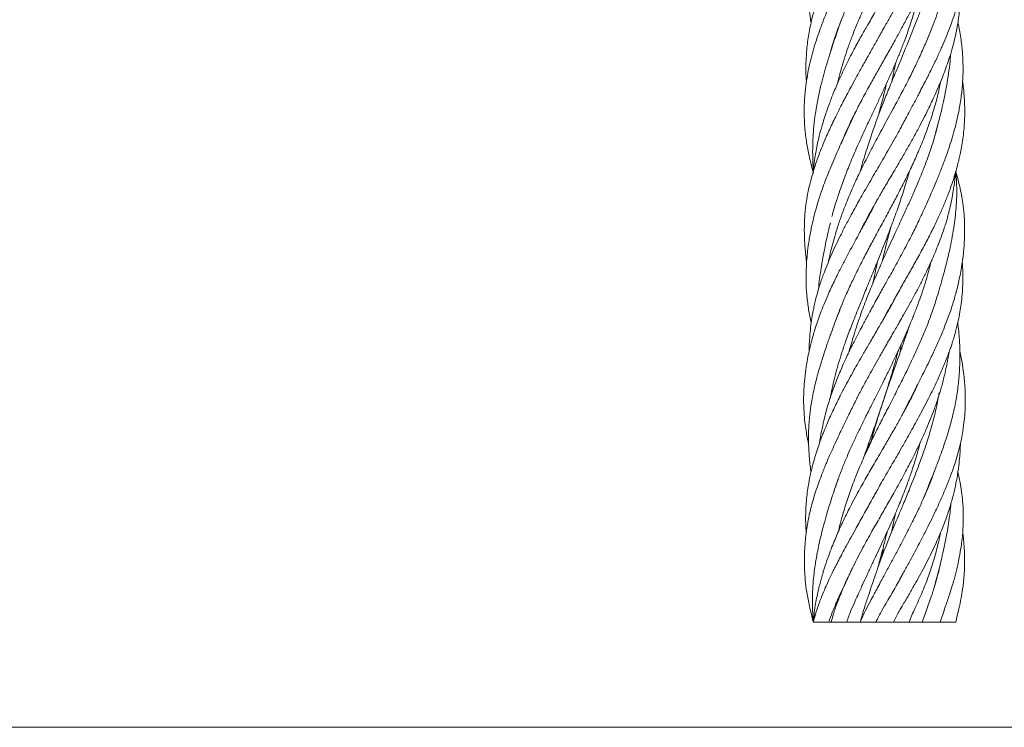
# Model space of a CAD drawing. Units: millimetres. Extents: x 2 to 146, y 2 to 102.
# Drawn here: x 39 to 75, y 2 to 29 of the extents above; entities that cross this region are included whole.
import ezdxf

# ---------------------------------------------------------------- set-up
doc = ezdxf.new("R2010")
doc.units = ezdxf.units.MM
doc.header["$LTSCALE"] = 0.5

msp = doc.modelspace()

# ---------------------------------------------------------------- linework, layer by layer
at = {"color": 7, "linetype": 'Continuous', "lineweight": 15}
for p, q in [((69.25, 28.188), (69.215, 28.038)), ((71.443, 27.033), (71.448, 27.089)), ((69.761, 24.861), (69.71, 24.726)), ((69.016, 21.094), (69.038, 21.188)), ((70.489, 21.528), (70.394, 21.322)), ((70.647, 19.108), (70.638, 19.023)), ((71.283, 18.13), (71.206, 17.969)), ((71.666, 16.692), (71.621, 16.379)), ((72.063, 14.783), (72.012, 14.659)), ((70.814, 14.04), (70.812, 14.015)), ((70.441, 12.854), (70.47, 13.051)), ((72.69, 11.479), (72.618, 11.274)), ((70.993, 9.145), (70.963, 8.854)), ((70.965, 8.86), (70.989, 9.13)), ((72.994, 8.089), (72.976, 7.982))]:
    msp.add_line(p, q, dxfattribs=at)
at = {"color": 7, "linetype": 'Continuous', "lineweight": 0}
msp.add_line((2.5, 2.5), (146, 2.5), dxfattribs=at)
at = {"color": 7, "linetype": 'Continuous', "lineweight": 15}
for points, knots in [([(69.026, 27.461), (69.044, 27.529), (69.089, 27.7), (69.173, 27.968), (69.275, 28.267), (69.394, 28.583), (69.539, 28.941), (69.692, 29.294), (69.832, 29.601), (69.939, 29.831), (70.038, 30.039), (70.141, 30.253), (70.276, 30.531), (70.447, 30.877), (70.65, 31.283), (70.866, 31.715), (71.083, 32.151), (71.283, 32.556), (71.457, 32.915), (71.611, 33.239), (71.762, 33.566), (71.933, 33.948), (72.116, 34.378), (72.287, 34.816), (72.425, 35.201), (72.538, 35.548), (72.64, 35.901), (72.716, 36.186), (72.753, 36.352), (72.762, 36.393)], [0, 0, 0, 0, 0.02373, 0.059241, 0.092854, 0.127082, 0.168535, 0.216117, 0.248284, 0.273294, 0.29457, 0.318711, 0.345734, 0.388856, 0.43537, 0.482511, 0.533827, 0.581442, 0.618079, 0.653522, 0.689301, 0.726624, 0.780211, 0.832042, 0.871328, 0.907277, 0.94596, 0.986757, 1, 1, 1, 1]), ([(70.813, 28.032), (70.814, 28.034), (70.898, 28.188), (71.055, 28.465), (71.274, 28.847), (71.467, 29.181), (71.651, 29.497), (71.831, 29.808), (72.023, 30.143), (72.238, 30.524), (72.466, 30.938), (72.727, 31.434), (72.992, 31.97), (73.241, 32.535), (73.44, 33.053), (73.602, 33.545), (73.742, 34.066), (73.854, 34.614), (73.923, 35.135), (73.955, 35.663), (73.96, 36.047), (73.941, 36.297), (73.937, 36.351)], [0, 0, 0, 0, 0.00073, 0.055547, 0.099333, 0.138483, 0.176144, 0.213375, 0.250773, 0.297003, 0.351084, 0.400215, 0.477364, 0.54593, 0.605047, 0.665637, 0.72443, 0.792471, 0.862345, 0.910565, 0.980787, 1, 1, 1, 1]), ([(73.071, 35.385), (73.05, 35.302), (73.002, 35.115), (72.911, 34.828), (72.808, 34.524), (72.689, 34.205), (72.545, 33.846), (72.392, 33.492), (72.253, 33.187), (72.146, 32.958), (72.047, 32.751), (71.945, 32.54), (71.807, 32.26), (71.626, 31.897), (71.391, 31.43), (71.137, 30.924), (70.894, 30.432), (70.682, 29.995), (70.498, 29.607), (70.34, 29.265), (70.186, 28.921), (70.021, 28.539), (69.85, 28.117), (69.699, 27.708), (69.568, 27.318), (69.449, 26.92), (69.361, 26.595), (69.32, 26.406), (69.31, 26.363)], [0, 0, 0, 0, 0.0282175, 0.0643628, 0.0980721, 0.1320687, 0.1732512, 0.2203696, 0.2520465, 0.276649, 0.2977849, 0.3218001, 0.3476565, 0.3919032, 0.4434303, 0.503742, 0.5598708, 0.6062057, 0.648159, 0.6877338, 0.7187243, 0.7613082, 0.8131547, 0.8570964, 0.894805, 0.9396756, 0.9859236, 1, 1, 1, 1]), ([(71.338, 34.885), (71.334, 34.877), (71.273, 34.764), (71.152, 34.55), (70.967, 34.224), (70.769, 33.882), (70.559, 33.523), (70.347, 33.158), (70.127, 32.776), (69.888, 32.353), (69.63, 31.882), (69.364, 31.375), (69.119, 30.874), (68.907, 30.399), (68.732, 29.966), (68.584, 29.554), (68.459, 29.152), (68.339, 28.695), (68.232, 28.175), (68.163, 27.656), (68.13, 27.131), (68.125, 26.734), (68.146, 26.472), (68.151, 26.406)], [0, 0, 0, 0, 0.002957, 0.039612, 0.075734, 0.118111, 0.160796, 0.203223, 0.247512, 0.296318, 0.353185, 0.414286, 0.476852, 0.531378, 0.583044, 0.63115, 0.6775, 0.72572, 0.792353, 0.860304, 0.907704, 0.976762, 1, 1, 1, 1]), ([(69.547, 35.026), (69.499, 34.909), (69.379, 34.62), (69.191, 34.148), (68.979, 33.586), (68.775, 32.98), (68.603, 32.38), (68.451, 31.75), (68.34, 31.152), (68.271, 30.608), (68.24, 30.192), (68.229, 29.865), (68.231, 29.552), (68.248, 29.208), (68.279, 28.88), (68.312, 28.667), (68.324, 28.59)], [0, 0, 0, 0, 0.053274, 0.132019, 0.216431, 0.312563, 0.411572, 0.494458, 0.603794, 0.688776, 0.748709, 0.799021, 0.843462, 0.89797, 0.963045, 1, 1, 1, 1]), ([(72.671, 28.094), (72.704, 28.174), (72.789, 28.381), (72.919, 28.715), (73.074, 29.129), (73.242, 29.61), (73.402, 30.118), (73.543, 30.632), (73.663, 31.152), (73.753, 31.66), (73.812, 32.159), (73.842, 32.593), (73.851, 33.003), (73.841, 33.416), (73.813, 33.81), (73.775, 34.08), (73.76, 34.19)], [0, 0, 0, 0, 0.038852, 0.100131, 0.161958, 0.240726, 0.334696, 0.410838, 0.492136, 0.587796, 0.659663, 0.737751, 0.802185, 0.864268, 0.944835, 1, 1, 1, 1]), ([(69.443, 24.144), (69.477, 24.225), (69.554, 24.411), (69.681, 24.695), (69.812, 24.973), (69.932, 25.216), (70.046, 25.441), (70.169, 25.677), (70.306, 25.932), (70.483, 26.257), (70.699, 26.643), (70.955, 27.096), (71.211, 27.549), (71.456, 27.986), (71.686, 28.404), (71.899, 28.803), (72.1, 29.192), (72.28, 29.554), (72.447, 29.909), (72.598, 30.247), (72.744, 30.596), (72.875, 30.932), (72.989, 31.249), (73.083, 31.534), (73.17, 31.818), (73.255, 32.128), (73.328, 32.438), (73.383, 32.707), (73.419, 32.913), (73.436, 33.028), (73.443, 33.075)], [0, 0, 0, 0, 0.027657, 0.063786, 0.09704, 0.12258, 0.147169, 0.173875, 0.202849, 0.234112, 0.28432, 0.333966, 0.387557, 0.43732, 0.481313, 0.528681, 0.57126, 0.611552, 0.649429, 0.689389, 0.72422, 0.765171, 0.800922, 0.829411, 0.859904, 0.895373, 0.932072, 0.962383, 0.984394, 1, 1, 1, 1]), ([(71.628, 24.669), (71.633, 24.679), (71.719, 24.841), (71.878, 25.138), (72.096, 25.548), (72.322, 25.975), (72.551, 26.415), (72.783, 26.874), (72.988, 27.296), (73.165, 27.682), (73.318, 28.039), (73.459, 28.393), (73.592, 28.761), (73.712, 29.141), (73.82, 29.545), (73.9, 29.923), (73.952, 30.252), (73.983, 30.497), (74.005, 30.727), (74.023, 30.988), (74.033, 31.277), (74.031, 31.549), (74.023, 31.777), (74.01, 31.99), (73.99, 32.226), (73.96, 32.479), (73.922, 32.725), (73.885, 32.933), (73.857, 33.059), (73.846, 33.113)], [0, 0, 0, 0, 0.003443, 0.056425, 0.103988, 0.147378, 0.206203, 0.258807, 0.309291, 0.355644, 0.395654, 0.437377, 0.482605, 0.527482, 0.574128, 0.627946, 0.66309, 0.691839, 0.715146, 0.745049, 0.784268, 0.817647, 0.841756, 0.864877, 0.893234, 0.925554, 0.955004, 0.98057, 1, 1, 1, 1]), ([(70.113, 31.535), (70.109, 31.528), (70.01, 31.331), (69.831, 30.981), (69.6, 30.516), (69.415, 30.134), (69.244, 29.77), (69.057, 29.355), (68.863, 28.899), (68.69, 28.454), (68.546, 28.048), (68.424, 27.663), (68.32, 27.282), (68.236, 26.916), (68.167, 26.544), (68.109, 26.125), (68.072, 25.671), (68.065, 25.224), (68.083, 24.786), (68.128, 24.336), (68.198, 23.902), (68.292, 23.482), (68.36, 23.208), (68.411, 23.048), (68.417, 23.032)], [0, 0, 0, 0, 0.002712, 0.067866, 0.121559, 0.164265, 0.200946, 0.248581, 0.309375, 0.360717, 0.404322, 0.451599, 0.496346, 0.538437, 0.580617, 0.628758, 0.688173, 0.742672, 0.788593, 0.845054, 0.903226, 0.943333, 0.994115, 1, 1, 1, 1]), ([(73.066, 31.484), (73.055, 31.421), (73.028, 31.257), (72.977, 31.013), (72.92, 30.77), (72.858, 30.526), (72.778, 30.24), (72.673, 29.895), (72.554, 29.539), (72.423, 29.172), (72.285, 28.801), (72.135, 28.417), (71.984, 28.04), (71.828, 27.658), (71.657, 27.245), (71.46, 26.772), (71.279, 26.331), (71.128, 25.958), (71.006, 25.649), (70.872, 25.302), (70.737, 24.938), (70.62, 24.61), (70.519, 24.317), (70.418, 24.012), (70.312, 23.673), (70.218, 23.359), (70.164, 23.162), (70.144, 23.087)], [0, 0, 0, 0, 0.023358, 0.060556, 0.090296, 0.113351, 0.150225, 0.195392, 0.239147, 0.279867, 0.328662, 0.373382, 0.4184, 0.464308, 0.510381, 0.566363, 0.63306, 0.666642, 0.698322, 0.741935, 0.788545, 0.826004, 0.856607, 0.890896, 0.932228, 0.974086, 1, 1, 1, 1]), ([(71.903, 31.133), (71.829, 30.99), (71.649, 30.642), (71.354, 30.119), (71.038, 29.571), (70.739, 29.06), (70.464, 28.59), (70.201, 28.132), (69.924, 27.634), (69.634, 27.074), (69.367, 26.504), (69.155, 26.007), (68.997, 25.597), (68.858, 25.2), (68.736, 24.813), (68.628, 24.418), (68.531, 23.998), (68.449, 23.548), (68.414, 23.214), (68.397, 23.059)], [0, 0, 0, 0, 0.053519, 0.130433, 0.196343, 0.259434, 0.322171, 0.372905, 0.431448, 0.508976, 0.581644, 0.643309, 0.693351, 0.732939, 0.788964, 0.835085, 0.877695, 0.942929, 1, 1, 1, 1]), ([(69.097, 21.422), (69.108, 21.465), (69.149, 21.626), (69.236, 21.919), (69.354, 22.285), (69.474, 22.626), (69.58, 22.911), (69.683, 23.176), (69.798, 23.46), (69.928, 23.768), (70.054, 24.055), (70.181, 24.338), (70.333, 24.669), (70.513, 25.053), (70.704, 25.454), (70.891, 25.85), (71.085, 26.267), (71.279, 26.695), (71.459, 27.111), (71.627, 27.517), (71.799, 27.964), (71.971, 28.448), (72.122, 28.917), (72.245, 29.326), (72.31, 29.569), (72.342, 29.689)], [0, 0, 0, 0, 0.016156, 0.060035, 0.10915, 0.151846, 0.186, 0.214291, 0.249259, 0.290722, 0.327973, 0.3546, 0.395004, 0.449663, 0.49539, 0.542121, 0.59398, 0.646462, 0.696935, 0.74385, 0.792084, 0.856443, 0.915228, 0.957769, 1, 1, 1, 1]), ([(70.064, 20.714), (70.065, 20.715), (70.126, 20.843), (70.26, 21.103), (70.453, 21.465), (70.655, 21.828), (70.871, 22.205), (71.121, 22.632), (71.38, 23.068), (71.626, 23.484), (71.856, 23.877), (72.081, 24.276), (72.291, 24.663), (72.484, 25.032), (72.645, 25.353), (72.789, 25.653), (72.93, 25.96), (73.071, 26.285), (73.204, 26.611), (73.325, 26.93), (73.443, 27.27), (73.546, 27.605), (73.624, 27.899), (73.673, 28.113), (73.711, 28.292), (73.745, 28.477), (73.782, 28.704), (73.816, 28.971), (73.842, 29.272), (73.855, 29.526), (73.855, 29.684), (73.855, 29.732)], [0, 0, 0, 0, 0.0006, 0.042742, 0.08675, 0.121991, 0.16409, 0.213211, 0.265021, 0.309998, 0.352494, 0.396756, 0.443049, 0.481555, 0.519247, 0.549926, 0.581052, 0.620723, 0.656994, 0.6888, 0.72582, 0.769489, 0.799682, 0.823354, 0.840589, 0.859283, 0.884568, 0.916284, 0.947707, 0.9843, 1, 1, 1, 1]), ([(69.437, 28.684), (69.414, 28.619), (69.356, 28.453), (69.263, 28.181), (69.156, 27.865), (69.044, 27.521), (68.93, 27.157), (68.819, 26.777), (68.71, 26.371), (68.601, 25.913), (68.513, 25.447), (68.448, 24.988), (68.403, 24.527), (68.381, 24.067), (68.381, 23.633), (68.39, 23.325), (68.406, 23.154), (68.41, 23.105)], [0, 0, 0, 0, 0.033998, 0.087063, 0.142724, 0.20054, 0.268846, 0.335125, 0.403588, 0.487459, 0.582035, 0.656234, 0.737054, 0.832998, 0.907101, 0.973474, 1, 1, 1, 1]), ([(72.437, 21.524), (72.443, 21.538), (72.498, 21.656), (72.6, 21.885), (72.738, 22.196), (72.862, 22.484), (72.993, 22.794), (73.138, 23.153), (73.29, 23.549), (73.426, 23.931), (73.542, 24.293), (73.654, 24.682), (73.762, 25.124), (73.841, 25.536), (73.891, 25.882), (73.921, 26.152), (73.944, 26.437), (73.956, 26.753), (73.956, 27.065), (73.945, 27.324), (73.93, 27.53), (73.911, 27.73), (73.881, 27.974), (73.836, 28.246), (73.796, 28.459), (73.77, 28.573), (73.764, 28.599)], [0, 0, 0, 0, 0.005727, 0.049219, 0.094867, 0.134864, 0.169149, 0.224231, 0.284338, 0.335238, 0.384678, 0.437309, 0.50074, 0.573372, 0.613591, 0.648872, 0.689393, 0.736032, 0.784379, 0.823295, 0.846866, 0.872436, 0.908727, 0.951109, 0.988729, 1, 1, 1, 1]), ([(70.933, 28.245), (70.923, 28.228), (70.844, 28.085), (70.688, 27.808), (70.459, 27.403), (70.225, 26.989), (70.005, 26.592), (69.811, 26.237), (69.652, 25.939), (69.518, 25.683), (69.405, 25.462), (69.298, 25.25), (69.187, 25.023), (69.032, 24.7), (68.868, 24.336), (68.704, 23.941), (68.557, 23.555), (68.416, 23.14), (68.298, 22.722), (68.21, 22.341), (68.155, 22.031), (68.119, 21.761), (68.095, 21.522), (68.078, 21.254), (68.071, 20.973), (68.074, 20.718), (68.083, 20.501), (68.096, 20.288), (68.12, 20.035), (68.142, 19.841), (68.159, 19.733), (68.159, 19.731)], [0, 0, 0, 0, 0.005849, 0.049986, 0.097047, 0.147773, 0.195036, 0.236153, 0.272547, 0.299775, 0.325801, 0.350093, 0.374313, 0.405214, 0.463792, 0.502544, 0.544156, 0.600344, 0.650476, 0.693027, 0.735951, 0.76085, 0.788906, 0.820636, 0.856025, 0.888141, 0.910967, 0.932166, 0.962339, 0.999389, 1, 1, 1, 1]), ([(72.689, 28.138), (72.688, 28.134), (72.624, 27.966), (72.476, 27.624), (72.289, 27.213), (72.132, 26.885), (72.012, 26.643), (71.879, 26.38), (71.74, 26.112), (71.612, 25.869), (71.488, 25.638), (71.349, 25.38), (71.178, 25.066), (70.993, 24.726), (70.815, 24.396), (70.664, 24.115), (70.54, 23.877), (70.435, 23.675), (70.332, 23.471), (70.216, 23.239), (70.051, 22.897), (69.868, 22.499), (69.695, 22.091), (69.544, 21.711), (69.398, 21.311), (69.262, 20.893), (69.149, 20.508), (69.055, 20.144), (68.993, 19.891), (68.967, 19.752), (68.965, 19.741)], [0, 0, 0, 0, 0.001624, 0.061471, 0.12421, 0.151465, 0.180624, 0.212277, 0.246919, 0.277607, 0.300213, 0.330775, 0.370943, 0.413505, 0.453516, 0.489532, 0.51467, 0.538708, 0.562061, 0.587484, 0.621611, 0.683825, 0.729124, 0.765586, 0.817394, 0.869217, 0.911357, 0.951524, 0.996204, 1, 1, 1, 1]), ([(72.86, 24.237), (72.885, 24.326), (72.946, 24.543), (73.033, 24.864), (73.124, 25.221), (73.212, 25.597), (73.295, 25.989), (73.371, 26.406), (73.434, 26.825), (73.479, 27.184), (73.493, 27.394), (73.497, 27.456)], [0, 0, 0, 0, 0.082546, 0.198824, 0.296675, 0.413175, 0.548141, 0.663296, 0.803132, 0.941594, 1, 1, 1, 1]), ([(71.46, 27.116), (71.458, 27.105), (71.435, 26.998), (71.393, 26.797), (71.347, 26.574), (71.321, 26.449), (71.315, 26.416)], [0, 0, 0, 0, 0.0465642, 0.4616116, 0.862191, 1, 1, 1, 1]), ([(69.241, 17.579), (69.246, 17.594), (69.301, 17.755), (69.424, 18.065), (69.617, 18.523), (69.828, 18.981), (70.048, 19.435), (70.278, 19.888), (70.521, 20.349), (70.787, 20.844), (71.049, 21.327), (71.31, 21.808), (71.563, 22.287), (71.82, 22.792), (72.071, 23.313), (72.315, 23.855), (72.514, 24.343), (72.671, 24.766), (72.78, 25.085), (72.87, 25.374), (72.951, 25.656), (73.024, 25.937), (73.085, 26.201), (73.118, 26.367), (73.132, 26.438)], [0, 0, 0, 0, 0.005077, 0.055937, 0.106888, 0.163249, 0.213134, 0.262602, 0.318324, 0.371174, 0.432226, 0.483346, 0.535189, 0.59478, 0.654186, 0.711104, 0.777655, 0.817882, 0.852657, 0.88433, 0.913587, 0.945864, 0.976677, 1, 1, 1, 1]), ([(70.789, 25.075), (70.842, 25.264), (70.959, 25.685), (71.062, 26.11), (71.119, 26.344)], [0, 0, 0, 0, 0.449192, 1, 1, 1, 1]), ([(70.948, 17.514), (70.951, 17.521), (70.99, 17.595), (71.072, 17.746), (71.202, 17.984), (71.348, 18.247), (71.498, 18.515), (71.64, 18.767), (71.818, 19.079), (72.039, 19.47), (72.31, 19.954), (72.581, 20.454), (72.832, 20.942), (73.046, 21.389), (73.198, 21.733), (73.309, 21.998), (73.391, 22.207), (73.477, 22.437), (73.566, 22.694), (73.655, 22.973), (73.732, 23.241), (73.792, 23.475), (73.842, 23.693), (73.892, 23.936), (73.94, 24.222), (73.978, 24.522), (74.008, 24.873), (74.025, 25.305), (74.005, 25.824), (73.972, 26.2), (73.94, 26.388), (73.939, 26.397)], [0, 0, 0, 0, 0.002217, 0.024608, 0.050422, 0.082031, 0.112762, 0.140238, 0.166396, 0.217799, 0.271848, 0.330189, 0.387271, 0.437342, 0.481642, 0.503866, 0.526873, 0.552238, 0.581064, 0.613354, 0.646261, 0.671111, 0.692292, 0.719373, 0.753314, 0.789213, 0.820948, 0.87216, 0.936245, 0.996983, 1, 1, 1, 1]), ([(69.984, 25.318), (69.971, 25.29), (69.891, 25.116), (69.756, 24.825), (69.604, 24.496), (69.477, 24.219), (69.349, 23.937), (69.203, 23.606), (69.062, 23.276), (68.946, 22.991), (68.837, 22.712), (68.721, 22.396), (68.601, 22.039), (68.498, 21.691), (68.409, 21.347), (68.322, 20.964), (68.248, 20.552), (68.196, 20.169), (68.162, 19.822), (68.14, 19.454), (68.134, 19.014), (68.156, 18.531), (68.219, 18.033), (68.276, 17.686), (68.324, 17.503), (68.329, 17.483)], [0, 0, 0, 0, 0.010558, 0.064708, 0.108923, 0.13378, 0.168958, 0.215399, 0.259323, 0.294153, 0.324122, 0.365951, 0.414983, 0.460994, 0.499372, 0.547393, 0.608166, 0.657389, 0.694343, 0.741379, 0.798424, 0.864032, 0.927819, 0.992247, 1, 1, 1, 1]), ([(73.019, 24.818), (73.012, 24.788), (72.974, 24.62), (72.891, 24.333), (72.776, 23.961), (72.643, 23.578), (72.49, 23.175), (72.324, 22.769), (72.151, 22.367), (71.966, 21.951), (71.782, 21.548), (71.62, 21.196), (71.474, 20.88), (71.32, 20.548), (71.151, 20.179), (70.978, 19.795), (70.811, 19.415), (70.66, 19.064), (70.518, 18.722), (70.372, 18.357), (70.239, 18.006), (70.13, 17.7), (70.054, 17.478), (69.988, 17.28), (69.917, 17.06), (69.837, 16.795), (69.769, 16.563), (69.733, 16.426), (69.724, 16.393)], [0, 0, 0, 0, 0.010963, 0.061537, 0.104667, 0.146959, 0.202076, 0.251477, 0.294762, 0.348198, 0.401664, 0.439597, 0.474183, 0.514336, 0.558084, 0.605184, 0.650082, 0.692398, 0.728784, 0.770205, 0.819747, 0.851032, 0.876608, 0.896545, 0.919656, 0.952585, 0.988639, 1, 1, 1, 1]), ([(71.676, 24.759), (71.663, 24.735), (71.58, 24.577), (71.426, 24.303), (71.223, 23.944), (71.028, 23.607), (70.847, 23.297), (70.665, 22.985), (70.483, 22.674), (70.296, 22.351), (70.128, 22.057), (69.968, 21.771), (69.795, 21.455), (69.604, 21.095), (69.417, 20.727), (69.246, 20.376), (69.092, 20.041), (68.947, 19.703), (68.803, 19.34), (68.673, 18.972), (68.566, 18.626), (68.493, 18.351), (68.441, 18.128), (68.396, 17.907), (68.348, 17.638), (68.303, 17.308), (68.271, 16.964), (68.253, 16.665), (68.25, 16.49), (68.249, 16.42)], [0, 0, 0, 0, 0.008606, 0.057176, 0.099202, 0.138244, 0.178858, 0.211512, 0.251019, 0.291305, 0.328238, 0.357144, 0.394625, 0.441769, 0.487023, 0.527116, 0.568152, 0.608243, 0.649694, 0.699672, 0.74101, 0.774595, 0.798473, 0.821269, 0.853653, 0.894332, 0.938515, 0.975453, 1, 1, 1, 1]), ([(69.032, 14.664), (69.037, 14.696), (69.061, 14.854), (69.122, 15.14), (69.215, 15.537), (69.328, 15.946), (69.459, 16.368), (69.615, 16.827), (69.812, 17.358), (70.031, 17.913), (70.22, 18.377), (70.366, 18.732), (70.486, 19.025), (70.601, 19.308), (70.699, 19.549), (70.789, 19.773), (70.894, 20.033), (71.02, 20.353), (71.151, 20.688), (71.263, 20.981), (71.353, 21.221), (71.432, 21.436), (71.518, 21.676), (71.616, 21.956), (71.723, 22.278), (71.825, 22.604), (71.906, 22.879), (71.951, 23.042), (71.967, 23.102)], [0, 0, 0, 0, 0.011685, 0.057897, 0.104001, 0.156731, 0.207339, 0.257306, 0.323732, 0.399532, 0.457094, 0.489371, 0.525973, 0.561163, 0.589327, 0.611051, 0.639841, 0.680827, 0.723545, 0.757399, 0.783137, 0.807515, 0.832208, 0.86656, 0.905029, 0.943576, 0.979331, 1, 1, 1, 1]), ([(70.016, 14.675), (70.021, 14.685), (70.094, 14.834), (70.247, 15.123), (70.455, 15.506), (70.655, 15.865), (70.86, 16.228), (71.1, 16.647), (71.353, 17.085), (71.574, 17.467), (71.766, 17.805), (71.955, 18.14), (72.16, 18.514), (72.363, 18.899), (72.552, 19.277), (72.732, 19.656), (72.887, 20.007), (73.024, 20.341), (73.139, 20.642), (73.235, 20.919), (73.307, 21.142), (73.368, 21.347), (73.433, 21.585), (73.505, 21.883), (73.569, 22.202), (73.616, 22.501), (73.649, 22.771), (73.668, 22.948), (73.674, 23.04), (73.675, 23.046)], [0, 0, 0, 0, 0.003764, 0.053975, 0.104061, 0.142398, 0.183587, 0.235234, 0.293325, 0.341593, 0.373245, 0.414967, 0.462262, 0.507899, 0.553248, 0.597925, 0.64461, 0.679401, 0.718246, 0.752704, 0.778582, 0.79807, 0.825868, 0.863265, 0.903502, 0.938453, 0.968183, 0.997701, 1, 1, 1, 1]), ([(71.734, 14.132), (71.753, 14.17), (71.87, 14.405), (72.087, 14.829), (72.392, 15.431), (72.668, 15.988), (72.909, 16.496), (73.111, 16.948), (73.306, 17.418), (73.493, 17.921), (73.652, 18.425), (73.76, 18.842), (73.834, 19.182), (73.889, 19.475), (73.938, 19.794), (73.974, 20.1), (73.996, 20.362), (74.008, 20.587), (74.015, 20.816), (74.015, 21.066), (74.005, 21.325), (73.988, 21.566), (73.965, 21.781), (73.932, 22.022), (73.885, 22.295), (73.813, 22.62), (73.744, 22.886), (73.693, 23.048), (73.678, 23.095)], [0, 0, 0, 0, 0.012429, 0.076706, 0.139178, 0.210446, 0.260966, 0.308942, 0.361292, 0.418493, 0.477266, 0.53005, 0.557895, 0.590456, 0.627828, 0.664189, 0.692845, 0.715562, 0.739332, 0.770033, 0.800164, 0.827343, 0.851566, 0.873327, 0.909356, 0.94459, 0.984114, 1, 1, 1, 1]), ([(72.961, 18.347), (72.998, 18.465), (73.077, 18.718), (73.182, 19.085), (73.276, 19.428), (73.352, 19.727), (73.417, 20.001), (73.488, 20.316), (73.561, 20.686), (73.626, 21.083), (73.675, 21.471), (73.71, 21.863), (73.725, 22.271), (73.718, 22.63), (73.704, 22.897), (73.691, 23.032), (73.686, 23.087)], [0, 0, 0, 0, 0.072688, 0.156888, 0.227581, 0.286203, 0.343618, 0.39842, 0.484302, 0.576108, 0.649482, 0.732237, 0.827284, 0.912086, 0.964666, 1, 1, 1, 1]), ([(70.755, 22.001), (70.721, 21.936), (70.632, 21.765), (70.459, 21.442), (70.244, 21.044), (70.015, 20.624), (69.8, 20.227), (69.596, 19.844), (69.384, 19.437), (69.162, 18.989), (68.96, 18.55), (68.797, 18.161), (68.649, 17.781), (68.501, 17.359), (68.368, 16.913), (68.265, 16.508), (68.186, 16.13), (68.12, 15.732), (68.074, 15.324), (68.049, 14.92), (68.044, 14.509), (68.062, 14.107), (68.099, 13.737), (68.144, 13.439), (68.186, 13.204), (68.218, 13.065), (68.23, 13.012)], [0, 0, 0, 0, 0.0212154, 0.0559238, 0.1060141, 0.152351, 0.194664, 0.2376627, 0.2798188, 0.3306595, 0.3874948, 0.4266565, 0.4608837, 0.5146543, 0.5673612, 0.6094555, 0.6492912, 0.6930016, 0.7422047, 0.7851266, 0.8288756, 0.8811825, 0.92083, 0.9534465, 0.9818834, 1, 1, 1, 1]), ([(72.492, 21.647), (72.433, 21.517), (72.302, 21.222), (72.053, 20.722), (71.756, 20.156), (71.436, 19.57), (71.184, 19.118), (70.999, 18.789), (70.873, 18.563), (70.737, 18.321), (70.602, 18.076), (70.48, 17.853), (70.373, 17.657), (70.264, 17.454), (70.135, 17.21), (69.991, 16.932), (69.849, 16.651), (69.724, 16.394), (69.615, 16.162), (69.472, 15.849), (69.296, 15.437), (69.096, 14.908), (68.953, 14.464), (68.86, 14.127), (68.808, 13.919), (68.76, 13.714), (68.71, 13.469), (68.666, 13.238), (68.646, 13.084), (68.64, 13.04)], [0, 0, 0, 0, 0.046005, 0.104329, 0.176455, 0.245619, 0.310392, 0.335367, 0.361174, 0.389704, 0.420341, 0.44683, 0.467562, 0.488787, 0.517683, 0.552964, 0.585846, 0.615755, 0.642784, 0.666932, 0.725279, 0.78633, 0.850605, 0.87846, 0.902055, 0.921822, 0.94806, 0.98517, 1, 1, 1, 1]), ([(69.029, 21.154), (69.019, 21.113), (68.978, 20.948), (68.914, 20.666), (68.847, 20.349), (68.792, 20.07), (68.743, 19.803), (68.69, 19.485), (68.636, 19.113), (68.609, 18.848), (68.594, 18.709)], [0, 0, 0, 0, 0.050078, 0.202159, 0.343952, 0.436813, 0.542917, 0.67142, 0.827321, 1, 1, 1, 1]), ([(71.279, 21.024), (71.262, 20.961), (71.212, 20.778), (71.128, 20.454), (71.036, 20.089), (70.978, 19.843), (70.953, 19.737)], [0, 0, 0, 0, 0.147477, 0.429096, 0.755128, 1, 1, 1, 1]), ([(69.151, 11.174), (69.155, 11.19), (69.197, 11.326), (69.296, 11.615), (69.447, 12.022), (69.609, 12.419), (69.771, 12.793), (69.939, 13.162), (70.128, 13.559), (70.336, 13.982), (70.549, 14.404), (70.758, 14.819), (70.962, 15.226), (71.152, 15.609), (71.322, 15.958), (71.461, 16.25), (71.597, 16.54), (71.738, 16.849), (71.879, 17.167), (72, 17.451), (72.093, 17.679), (72.17, 17.872), (72.249, 18.076), (72.335, 18.309), (72.437, 18.6), (72.551, 18.951), (72.661, 19.33), (72.731, 19.593), (72.76, 19.72), (72.763, 19.731)], [0, 0, 0, 0, 0.005525, 0.048806, 0.103862, 0.151359, 0.191291, 0.237612, 0.283552, 0.333114, 0.388199, 0.433183, 0.479402, 0.531419, 0.567265, 0.601377, 0.633449, 0.668545, 0.708673, 0.743746, 0.766902, 0.787093, 0.810469, 0.83701, 0.866952, 0.910226, 0.956945, 0.996123, 1, 1, 1, 1]), ([(70.614, 18.953), (70.616, 18.959), (70.643, 19.085), (70.691, 19.314), (70.745, 19.573), (70.772, 19.712), (70.78, 19.749)], [0, 0, 0, 0, 0.026234, 0.475443, 0.863445, 1, 1, 1, 1]), ([(70.64, 11.038), (70.651, 11.059), (70.701, 11.151), (70.8, 11.328), (70.941, 11.577), (71.104, 11.861), (71.289, 12.178), (71.482, 12.511), (71.685, 12.863), (71.878, 13.2), (72.064, 13.532), (72.236, 13.846), (72.41, 14.169), (72.589, 14.509), (72.759, 14.846), (72.928, 15.193), (73.077, 15.514), (73.214, 15.831), (73.326, 16.103), (73.415, 16.337), (73.482, 16.523), (73.542, 16.701), (73.608, 16.91), (73.692, 17.2), (73.774, 17.534), (73.841, 17.876), (73.891, 18.2), (73.932, 18.578), (73.952, 19.005), (73.949, 19.408), (73.933, 19.645), (73.927, 19.736)], [0, 0, 0, 0, 0.00734, 0.031799, 0.060898, 0.093469, 0.129862, 0.170673, 0.208468, 0.25108, 0.286854, 0.322775, 0.359142, 0.397988, 0.43974, 0.47531, 0.51758, 0.550771, 0.584844, 0.611985, 0.631975, 0.649595, 0.673768, 0.704688, 0.750567, 0.789723, 0.8233, 0.862646, 0.919559, 0.969239, 1, 1, 1, 1]), ([(71.606, 18.705), (71.555, 18.609), (71.445, 18.4), (71.279, 18.097), (71.139, 17.848), (71.037, 17.67), (70.954, 17.526), (70.849, 17.345), (70.682, 17.058), (70.475, 16.707), (70.256, 16.332), (70.072, 16.012), (69.9, 15.707), (69.728, 15.396), (69.543, 15.05), (69.342, 14.661), (69.163, 14.292), (69.014, 13.968), (68.912, 13.733), (68.829, 13.536), (68.757, 13.355), (68.679, 13.152), (68.589, 12.903), (68.504, 12.643), (68.438, 12.419), (68.388, 12.238), (68.345, 12.068), (68.3, 11.875), (68.255, 11.658), (68.192, 11.3), (68.136, 10.835), (68.118, 10.367), (68.124, 10), (68.137, 9.814), (68.144, 9.709)], [0, 0, 0, 0, 0.0320042, 0.0693403, 0.1009054, 0.1148782, 0.1287583, 0.1489213, 0.1755175, 0.2244062, 0.2662696, 0.3011396, 0.3314616, 0.3681601, 0.4053314, 0.4470578, 0.4983249, 0.5283748, 0.5548449, 0.5766175, 0.5939113, 0.6148979, 0.6437465, 0.6765407, 0.7010268, 0.718027, 0.7361701, 0.7576575, 0.7824932, 0.8088357, 0.8775649, 0.9382994, 0.9651873, 1, 1, 1, 1]), ([(72.977, 18.4), (72.975, 18.393), (72.923, 18.202), (72.801, 17.852), (72.615, 17.355), (72.424, 16.894), (72.227, 16.449), (71.99, 15.943), (71.724, 15.401), (71.421, 14.807), (71.135, 14.253), (70.857, 13.709), (70.595, 13.184), (70.336, 12.637), (70.105, 12.107), (69.887, 11.558), (69.692, 11.016), (69.526, 10.487), (69.407, 10.062), (69.351, 9.828), (69.33, 9.739)], [0, 0, 0, 0, 0.002424, 0.06788, 0.123589, 0.177767, 0.230309, 0.280023, 0.355155, 0.421007, 0.488584, 0.548726, 0.610344, 0.670505, 0.737843, 0.791929, 0.857914, 0.921996, 0.970546, 1, 1, 1, 1]), ([(69.472, 18.174), (69.427, 18.06), (69.333, 17.821), (69.198, 17.468), (69.087, 17.166), (68.996, 16.914), (68.918, 16.69), (68.832, 16.438), (68.751, 16.188), (68.685, 15.973), (68.633, 15.8), (68.553, 15.517), (68.443, 15.092), (68.337, 14.561), (68.265, 14.03), (68.227, 13.516), (68.225, 13.004), (68.247, 12.586), (68.281, 12.257), (68.303, 12.07), (68.319, 11.973), (68.321, 11.962)], [0, 0, 0, 0, 0.053982, 0.112576, 0.167082, 0.196978, 0.232371, 0.27329, 0.316884, 0.351499, 0.375911, 0.399169, 0.48715, 0.581281, 0.656696, 0.746267, 0.833152, 0.908456, 0.952464, 0.994824, 1, 1, 1, 1]), ([(71.993, 17.438), (71.985, 17.415), (71.938, 17.277), (71.857, 17.046), (71.76, 16.772), (71.683, 16.554), (71.61, 16.347), (71.522, 16.1), (71.42, 15.811), (71.317, 15.516), (71.224, 15.25), (71.14, 15.008), (71.048, 14.734), (70.945, 14.425), (70.84, 14.097), (70.745, 13.789), (70.656, 13.49), (70.584, 13.241), (70.545, 13.093), (70.533, 13.048)], [0, 0, 0, 0, 0.015872, 0.095867, 0.159859, 0.204716, 0.245809, 0.302815, 0.374681, 0.444092, 0.504764, 0.556939, 0.609825, 0.691302, 0.767497, 0.832289, 0.900136, 0.969852, 1, 1, 1, 1]), ([(72.418, 10.82), (72.426, 10.84), (72.475, 10.957), (72.566, 11.178), (72.683, 11.461), (72.785, 11.713), (72.876, 11.943), (72.974, 12.193), (73.086, 12.487), (73.196, 12.793), (73.312, 13.134), (73.438, 13.536), (73.574, 14.036), (73.685, 14.552), (73.766, 15.066), (73.817, 15.56), (73.837, 15.979), (73.841, 16.305), (73.837, 16.548), (73.826, 16.807), (73.804, 17.098), (73.782, 17.328), (73.761, 17.461), (73.758, 17.483)], [0, 0, 0, 0, 0.00859, 0.051327, 0.09708, 0.133463, 0.162622, 0.198645, 0.244663, 0.293708, 0.335253, 0.397607, 0.475005, 0.561321, 0.631538, 0.709369, 0.784735, 0.821276, 0.857328, 0.894954, 0.939067, 0.989913, 1, 1, 1, 1]), ([(69.068, 6.397), (69.11, 6.551), (69.187, 6.832), (69.324, 7.194), (69.437, 7.476), (69.528, 7.69), (69.608, 7.871), (69.691, 8.053), (69.784, 8.25), (69.908, 8.504), (70.061, 8.808), (70.238, 9.141), (70.411, 9.457), (70.621, 9.833), (70.868, 10.265), (71.149, 10.754), (71.387, 11.172), (71.604, 11.562), (71.809, 11.939), (72.021, 12.341), (72.232, 12.761), (72.424, 13.165), (72.6, 13.559), (72.755, 13.932), (72.905, 14.322), (73.042, 14.721), (73.168, 15.142), (73.265, 15.516), (73.34, 15.859), (73.391, 16.131), (73.421, 16.306), (73.432, 16.384), (73.432, 16.386)], [0, 0, 0, 0, 0.0453002, 0.0828963, 0.1115154, 0.1311975, 0.1482067, 0.1667365, 0.1867699, 0.2081458, 0.244355, 0.2793559, 0.3098612, 0.3408405, 0.3940825, 0.4416082, 0.4895121, 0.52055, 0.5593045, 0.60301, 0.641564, 0.6852884, 0.7236488, 0.7590514, 0.7962424, 0.8386423, 0.8764863, 0.9196786, 0.9484424, 0.9770256, 0.9996196, 1, 1, 1, 1]), ([(70.258, 12.449), (70.308, 12.593), (70.435, 12.954), (70.634, 13.514), (70.837, 14.103), (71.017, 14.638), (71.184, 15.158), (71.347, 15.7), (71.468, 16.127), (71.529, 16.371), (71.541, 16.421)], [0, 0, 0, 0, 0.11013, 0.276627, 0.427238, 0.556384, 0.681076, 0.818697, 0.962544, 1, 1, 1, 1]), ([(71.48, 7.737), (71.493, 7.762), (71.534, 7.837), (71.605, 7.966), (71.693, 8.128), (71.788, 8.3), (71.889, 8.486), (72.018, 8.722), (72.169, 9.003), (72.334, 9.313), (72.478, 9.588), (72.625, 9.877), (72.796, 10.217), (72.989, 10.622), (73.184, 11.051), (73.364, 11.477), (73.519, 11.877), (73.649, 12.251), (73.758, 12.606), (73.854, 12.98), (73.934, 13.374), (73.991, 13.76), (74.02, 14.07), (74.033, 14.306), (74.039, 14.495), (74.041, 14.717), (74.034, 14.981), (74.016, 15.263), (73.986, 15.573), (73.934, 15.938), (73.885, 16.228), (73.842, 16.402), (73.838, 16.42)], [0, 0, 0, 0, 0.008281, 0.025763, 0.044026, 0.063628, 0.0848, 0.107544, 0.144408, 0.180741, 0.213741, 0.238906, 0.279798, 0.330647, 0.37814, 0.427338, 0.477625, 0.516493, 0.556403, 0.600901, 0.647195, 0.693767, 0.735698, 0.755321, 0.776128, 0.80189, 0.832622, 0.868115, 0.900166, 0.940198, 0.993791, 1, 1, 1, 1]), ([(72.314, 15.28), (72.272, 15.189), (72.157, 14.938), (71.955, 14.542), (71.726, 14.114), (71.496, 13.701), (71.26, 13.289), (71.03, 12.895), (70.83, 12.553), (70.665, 12.27), (70.514, 12.009), (70.364, 11.747), (70.208, 11.471), (70.038, 11.164), (69.868, 10.848), (69.708, 10.536), (69.567, 10.253), (69.439, 9.983), (69.321, 9.721), (69.206, 9.452), (69.09, 9.166), (68.968, 8.843), (68.87, 8.558), (68.799, 8.335), (68.757, 8.197), (68.724, 8.084), (68.696, 7.984), (68.659, 7.848), (68.605, 7.635), (68.544, 7.365), (68.487, 7.062), (68.438, 6.752), (68.415, 6.519), (68.402, 6.397)], [0, 0, 0, 0, 0.030991, 0.085524, 0.135446, 0.177472, 0.226773, 0.276044, 0.311716, 0.343284, 0.372124, 0.400505, 0.432336, 0.465996, 0.504735, 0.539578, 0.571032, 0.599835, 0.630193, 0.658743, 0.689498, 0.725817, 0.766819, 0.785037, 0.800474, 0.813128, 0.823, 0.83434, 0.858892, 0.895022, 0.925529, 0.960903, 1, 1, 1, 1]), ([(69.133, 15.181), (69.12, 15.116), (69.084, 14.943), (69.052, 14.771), (69.032, 14.664)], [0, 0, 0, 0, 0.375866, 1, 1, 1, 1]), ([(70.038, 14.719), (70.028, 14.699), (69.943, 14.529), (69.816, 14.274), (69.668, 13.972), (69.56, 13.75), (69.448, 13.518), (69.317, 13.241), (69.174, 12.932), (69.046, 12.645), (68.946, 12.416), (68.866, 12.227), (68.791, 12.044), (68.71, 11.838), (68.625, 11.613), (68.497, 11.252), (68.353, 10.785), (68.247, 10.329), (68.185, 9.992), (68.145, 9.736), (68.11, 9.437), (68.086, 9.134), (68.075, 8.861), (68.073, 8.597), (68.08, 8.301), (68.106, 7.926), (68.161, 7.479), (68.267, 6.972), (68.356, 6.595), (68.402, 6.397)], [0, 0, 0, 0, 0.007265, 0.059844, 0.090115, 0.114234, 0.138285, 0.172591, 0.212518, 0.248164, 0.274923, 0.294342, 0.315744, 0.3405, 0.368583, 0.397316, 0.471374, 0.537799, 0.56324, 0.594404, 0.631422, 0.672224, 0.705254, 0.730965, 0.767647, 0.812944, 0.867091, 0.930171, 1, 1, 1, 1]), ([(73.036, 14.713), (73.018, 14.61), (72.957, 14.268), (72.818, 13.731), (72.639, 13.131), (72.462, 12.603), (72.297, 12.152), (72.127, 11.709), (71.948, 11.264), (71.752, 10.792), (71.567, 10.353), (71.389, 9.929), (71.199, 9.469), (70.996, 8.954), (70.839, 8.521), (70.722, 8.187), (70.64, 7.948), (70.546, 7.672), (70.432, 7.329), (70.283, 6.9), (70.192, 6.575), (70.143, 6.397)], [0, 0, 0, 0, 0.038278, 0.127772, 0.198435, 0.25951, 0.321544, 0.363495, 0.421407, 0.484178, 0.535107, 0.580245, 0.636952, 0.700242, 0.763624, 0.790082, 0.817986, 0.848028, 0.887529, 0.938485, 1, 1, 1, 1]), ([(73.043, 14.738), (73.047, 14.756), (73.057, 14.81), (73.065, 14.864), (73.07, 14.9)], [0, 0, 0, 0, 0.33463, 1, 1, 1, 1]), ([(69.643, 6.397), (69.694, 6.541), (69.787, 6.806), (69.945, 7.153), (70.069, 7.431), (70.166, 7.643), (70.272, 7.873), (70.406, 8.163), (70.575, 8.526), (70.747, 8.893), (70.909, 9.236), (71.062, 9.566), (71.218, 9.904), (71.382, 10.269), (71.57, 10.703), (71.761, 11.172), (71.94, 11.65), (72.103, 12.127), (72.248, 12.59), (72.334, 12.916), (72.372, 13.06)], [0, 0, 0, 0, 0.064551, 0.118897, 0.161504, 0.192411, 0.216084, 0.266969, 0.324536, 0.381252, 0.433731, 0.48046, 0.530568, 0.586597, 0.645036, 0.725537, 0.795891, 0.857405, 0.936768, 1, 1, 1, 1]), ([(71.378, 6.397), (71.442, 6.527), (71.553, 6.753), (71.72, 7.027), (71.843, 7.234), (71.945, 7.408), (72.081, 7.642), (72.246, 7.933), (72.434, 8.276), (72.615, 8.622), (72.79, 8.972), (72.95, 9.314), (73.093, 9.639), (73.222, 9.957), (73.35, 10.298), (73.48, 10.689), (73.598, 11.107), (73.686, 11.495), (73.745, 11.818), (73.791, 12.125), (73.826, 12.435), (73.848, 12.741), (73.854, 12.926), (73.857, 13.011)], [0, 0, 0, 0, 0.05687, 0.099285, 0.126478, 0.151761, 0.17937, 0.234013, 0.285343, 0.336913, 0.392309, 0.445786, 0.493544, 0.541079, 0.591079, 0.648375, 0.717948, 0.77884, 0.82253, 0.862245, 0.916846, 0.961821, 1, 1, 1, 1]), ([(69.323, 11.681), (69.245, 11.458), (69.088, 11.002), (68.928, 10.484), (68.823, 10.111), (68.758, 9.871), (68.687, 9.588), (68.616, 9.279), (68.557, 8.988), (68.51, 8.732), (68.469, 8.477), (68.429, 8.178), (68.392, 7.814), (68.368, 7.391), (68.373, 6.922), (68.392, 6.577), (68.402, 6.397)], [0, 0, 0, 0, 0.124699, 0.254093, 0.291973, 0.336277, 0.389835, 0.452681, 0.511692, 0.555644, 0.598259, 0.656215, 0.725569, 0.806322, 0.89873, 1, 1, 1, 1]), ([(72.896, 11.995), (72.883, 11.955), (72.822, 11.772), (72.695, 11.449), (72.517, 11.03), (72.321, 10.604), (72.119, 10.19), (71.924, 9.806), (71.738, 9.446), (71.545, 9.081), (71.336, 8.689), (71.159, 8.36), (71.021, 8.105), (70.924, 7.925), (70.833, 7.756), (70.744, 7.591), (70.64, 7.398), (70.504, 7.143), (70.321, 6.807), (70.208, 6.543), (70.145, 6.397)], [0, 0, 0, 0, 0.021752, 0.100109, 0.175874, 0.250707, 0.331773, 0.399988, 0.457183, 0.524182, 0.595483, 0.665996, 0.699516, 0.731685, 0.761771, 0.789702, 0.819725, 0.864763, 0.92553, 1, 1, 1, 1]), ([(73.109, 6.397), (73.171, 6.587), (73.284, 6.932), (73.443, 7.372), (73.546, 7.708), (73.618, 7.958), (73.673, 8.164), (73.724, 8.367), (73.78, 8.616), (73.84, 8.913), (73.892, 9.24), (73.931, 9.554), (73.959, 9.903), (73.971, 10.31), (73.954, 10.742), (73.915, 11.139), (73.857, 11.535), (73.799, 11.808), (73.765, 11.964)], [0, 0, 0, 0, 0.098033, 0.178278, 0.237901, 0.277451, 0.311938, 0.347885, 0.386036, 0.444904, 0.507047, 0.561336, 0.614697, 0.696956, 0.783082, 0.850711, 0.915117, 1, 1, 1, 1]), ([(70.875, 11.464), (70.867, 11.449), (70.851, 11.42), (70.835, 11.392), (70.828, 11.378)], [0, 0, 0, 0, 0.525779, 1, 1, 1, 1]), ([(70.755, 11.246), (70.687, 11.123), (70.526, 10.833), (70.273, 10.381), (70.025, 9.937), (69.81, 9.55), (69.636, 9.233), (69.483, 8.949), (69.348, 8.694), (69.244, 8.491), (69.163, 8.33), (69.107, 8.216), (69.057, 8.113), (69.007, 8.008), (68.938, 7.86), (68.835, 7.633), (68.698, 7.304), (68.539, 6.892), (68.452, 6.571), (68.405, 6.397)], [0, 0, 0, 0, 0.07485, 0.177719, 0.277148, 0.347309, 0.41639, 0.47295, 0.523421, 0.574343, 0.599951, 0.623999, 0.645501, 0.664487, 0.689492, 0.738479, 0.807189, 0.895558, 1, 1, 1, 1]), ([(72.856, 7.584), (72.866, 7.619), (72.898, 7.731), (72.944, 7.903), (72.997, 8.099), (73.045, 8.283), (73.094, 8.476), (73.157, 8.733), (73.23, 9.045), (73.302, 9.389), (73.365, 9.723), (73.423, 10.073), (73.472, 10.435), (73.496, 10.683), (73.506, 10.798)], [0, 0, 0, 0, 0.03298, 0.103049, 0.157677, 0.213883, 0.271998, 0.336033, 0.450863, 0.560944, 0.65659, 0.764172, 0.89124, 1, 1, 1, 1]), ([(71.452, 10.434), (71.44, 10.376), (71.399, 10.189), (71.35, 9.952), (71.315, 9.773), (71.305, 9.724)], [0, 0, 0, 0, 0.245164, 0.792166, 1, 1, 1, 1]), ([(70.783, 8.36), (70.783, 8.361), (70.818, 8.487), (70.868, 8.672), (70.937, 8.93), (70.995, 9.153), (71.064, 9.421), (71.114, 9.623), (71.141, 9.735), (71.143, 9.742)], [0, 0, 0, 0, 0.0016952, 0.2735154, 0.4043133, 0.5625346, 0.7562677, 0.9853363, 1, 1, 1, 1]), ([(71.954, 6.397), (72.024, 6.567), (72.152, 6.874), (72.344, 7.273), (72.484, 7.603), (72.595, 7.882), (72.694, 8.153), (72.792, 8.438), (72.888, 8.75), (72.973, 9.054), (73.037, 9.316), (73.086, 9.53), (73.111, 9.657), (73.124, 9.72)], [0, 0, 0, 0, 0.150288, 0.2730413, 0.3676307, 0.4502509, 0.526115, 0.6130528, 0.7077792, 0.8078281, 0.8870271, 0.9430372, 1, 1, 1, 1]), ([(73.684, 6.397), (73.722, 6.562), (73.793, 6.868), (73.884, 7.263), (73.937, 7.586), (73.968, 7.828), (73.986, 8.02), (73.999, 8.189), (74.008, 8.363), (74.014, 8.587), (74.013, 8.871), (73.997, 9.196), (73.973, 9.48), (73.95, 9.648), (73.942, 9.714)], [0, 0, 0, 0, 0.1439137, 0.2672249, 0.3648893, 0.4368718, 0.487942, 0.5383178, 0.5903119, 0.6449551, 0.7416836, 0.8468034, 0.9397088, 1, 1, 1, 1]), ([(69.887, 8.461), (69.866, 8.418), (69.822, 8.325), (69.758, 8.191), (69.692, 8.053), (69.614, 7.888), (69.504, 7.655), (69.375, 7.375), (69.238, 7.067), (69.101, 6.753), (69.022, 6.52), (68.98, 6.397)], [0, 0, 0, 0, 0.061835, 0.13382, 0.195405, 0.261802, 0.374367, 0.535764, 0.670789, 0.827051, 1, 1, 1, 1]), ([(73.138, 8.657), (73.127, 8.601), (73.096, 8.447), (73.031, 8.176), (72.934, 7.821), (72.803, 7.402), (72.626, 6.929), (72.507, 6.58), (72.444, 6.397)], [0, 0, 0, 0, 0.075142, 0.205705, 0.363675, 0.549651, 0.763614, 1, 1, 1, 1]), ([(71.787, 8.31), (71.769, 8.276), (71.705, 8.153), (71.584, 7.933), (71.431, 7.658), (71.28, 7.396), (71.122, 7.124), (70.926, 6.801), (70.797, 6.544), (70.724, 6.397)], [0, 0, 0, 0, 0.053624, 0.192268, 0.347935, 0.485916, 0.607884, 0.777961, 1, 1, 1, 1]), ([(68.901, 6.397), (68.865, 6.397), (68.792, 6.397), (68.674, 6.397), (68.567, 6.397), (68.483, 6.397), (68.419, 6.397), (68.412, 6.397), (68.408, 6.397)], [0, 0, 0, 0, 0.169715, 0.339274, 0.490411, 0.659167, 0.829948, 1, 1, 1, 1]), ([(69.064, 6.397), (69.065, 6.397), (69.069, 6.397), (69.038, 6.397), (68.98, 6.397), (68.927, 6.397), (68.901, 6.397)], [0, 0, 0, 0, 0.101132, 0.422481, 0.714346, 1, 1, 1, 1]), ([(69.478, 6.397), (69.441, 6.397), (69.369, 6.397), (69.251, 6.397), (69.15, 6.397), (69.068, 6.397), (69.007, 6.397), (68.976, 6.397), (68.982, 6.397), (68.982, 6.397)], [0, 0, 0, 0, 0.1695529, 0.3388128, 0.4900334, 0.6278357, 0.7953826, 0.9827103, 1, 1, 1, 1]), ([(69.638, 6.397), (69.64, 6.397), (69.646, 6.397), (69.612, 6.397), (69.554, 6.397), (69.502, 6.397), (69.478, 6.397)], [0, 0, 0, 0, 0.099889, 0.439818, 0.731534, 1, 1, 1, 1]), ([(70.055, 6.397), (70.019, 6.397), (69.946, 6.397), (69.827, 6.397), (69.728, 6.397), (69.667, 6.397), (69.646, 6.397), (69.642, 6.397)], [0, 0, 0, 0, 0.257785, 0.515255, 0.745224, 0.954874, 1, 1, 1, 1]), ([(70.145, 6.397), (70.139, 6.397), (70.115, 6.397), (70.081, 6.397), (70.055, 6.397)], [0, 0, 0, 0, 0.265452, 1, 1, 1, 1]), ([(70.724, 6.397), (70.723, 6.397), (70.705, 6.397), (70.641, 6.397), (70.542, 6.397), (70.424, 6.397), (70.313, 6.397), (70.226, 6.397), (70.171, 6.397), (70.144, 6.397), (70.148, 6.397), (70.149, 6.397)], [0, 0, 0, 0, 0.0073477, 0.1394883, 0.2598847, 0.4062637, 0.5699369, 0.6827764, 0.7957512, 0.9443388, 1, 1, 1, 1]), ([(71.378, 6.397), (71.374, 6.397), (71.366, 6.397), (71.306, 6.397), (71.214, 6.397), (71.103, 6.397), (70.978, 6.397), (70.868, 6.397), (70.789, 6.397), (70.742, 6.397), (70.72, 6.397), (70.726, 6.397), (70.727, 6.397)], [0, 0, 0, 0, 0.115089, 0.230072, 0.332563, 0.447002, 0.562814, 0.69015, 0.776567, 0.862812, 0.983853, 1, 1, 1, 1]), ([(71.954, 6.397), (71.95, 6.397), (71.942, 6.397), (71.883, 6.397), (71.796, 6.397), (71.694, 6.397), (71.578, 6.397), (71.467, 6.397), (71.38, 6.397), (71.326, 6.397), (71.299, 6.397), (71.303, 6.397), (71.304, 6.397)], [0, 0, 0, 0, 0.114982, 0.229765, 0.332315, 0.425765, 0.539387, 0.666422, 0.753997, 0.841675, 0.957015, 1, 1, 1, 1]), ([(72.529, 6.397), (72.53, 6.397), (72.535, 6.397), (72.513, 6.397), (72.465, 6.397), (72.382, 6.397), (72.285, 6.397), (72.184, 6.397), (72.075, 6.397), (71.974, 6.397), (71.903, 6.397), (71.868, 6.397), (71.869, 6.397), (71.87, 6.397)], [0, 0, 0, 0, 0.010444, 0.10372, 0.217087, 0.343944, 0.431468, 0.519105, 0.634145, 0.751192, 0.858994, 0.945748, 1, 1, 1, 1]), ([(73.107, 6.397), (73.108, 6.397), (73.113, 6.397), (73.091, 6.397), (73.042, 6.397), (72.959, 6.397), (72.862, 6.397), (72.761, 6.397), (72.652, 6.397), (72.551, 6.397), (72.481, 6.397), (72.446, 6.397), (72.447, 6.397), (72.448, 6.397)], [0, 0, 0, 0, 0.009094, 0.102632, 0.216356, 0.343516, 0.431182, 0.518954, 0.634394, 0.751838, 0.859684, 0.946592, 1, 1, 1, 1]), ([(73.682, 6.397), (73.683, 6.397), (73.689, 6.397), (73.661, 6.397), (73.602, 6.397), (73.514, 6.397), (73.414, 6.397), (73.312, 6.397), (73.203, 6.397), (73.14, 6.397), (73.109, 6.397)], [0, 0, 0, 0, 0.015856, 0.162256, 0.310413, 0.473313, 0.583865, 0.694198, 0.849044, 1, 1, 1, 1])]:
    msp.add_open_spline(points, degree=3, knots=knots, dxfattribs=at)

doc.saveas('drawing.dxf')
